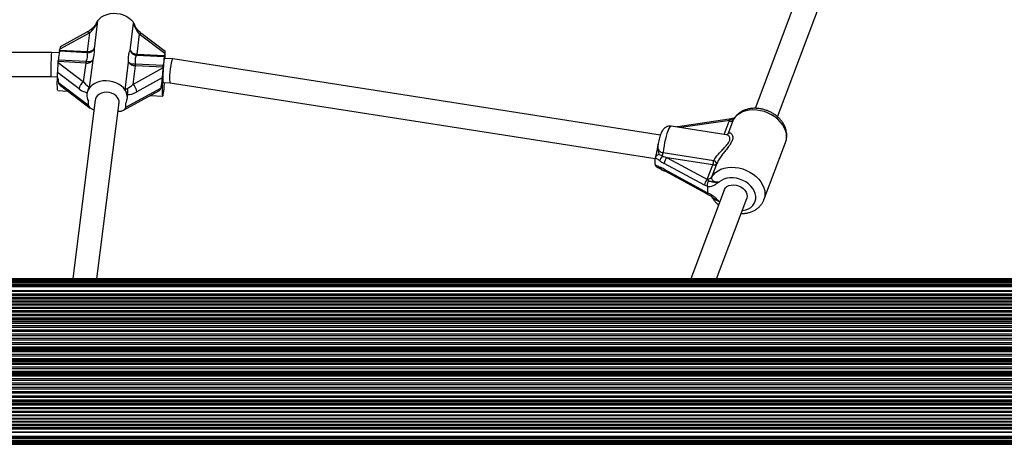
# Model space of a CAD drawing. Units: millimetres. Extents: x 0 to 5230, y 0 to 5000.
# Drawn here: x 2778 to 3433, y 2445 to 2727 of the extents above; entities that cross this region are included whole.
import ezdxf

# ---------------------------------------------------------------- set-up
doc = ezdxf.new("R2010")
doc.units = ezdxf.units.MM

msp = doc.modelspace()

# ---------------------------------------------------------------- linework, layer by layer
at = {"color": 7, "linetype": 'Continuous', "lineweight": 25, "ltscale": 20}
for p, q in [((3317.12, 2801.47), (3266.84, 2668.38)), ((3281.82, 2662.76), (3332.08, 2795.82)), ((2829.4, 2726.57), (2827.06, 2707.99)), ((2828.82, 2725.6), (2828.9, 2725.75)), ((2828.9, 2725.75), (2829.32, 2726.46)), ((2822.29, 2719.03), (2804.54, 2709.33)), ((2850.97, 2706.74), (2853.26, 2724.98)), ((2853.22, 2724.64), (2853.89, 2723.66)), ((2824.2, 2718.58), (2804.2, 2707.65)), ((2822.64, 2706.15), (2824.2, 2718.58)), ((2857.07, 2717.79), (2855.39, 2704.44)), ((2874.08, 2704.93), (2857.07, 2717.79)), ((2874.35, 2706.18), (2858.88, 2717.88)), ((2822.51, 2705.32), (2804, 2706.28)), ((2804.13, 2707.11), (2804.2, 2707.65)), ((2804.13, 2707.11), (2822.64, 2706.15)), ((2798.74, 2705.47), (2431.26, 2705.47)), ((2803.81, 2705.21), (2798.74, 2705.47)), ((2803.09, 2698.88), (2803.16, 2699.42)), ((2821.67, 2698.46), (2803.16, 2699.42)), ((2803.29, 2700.67), (2821.8, 2699.7)), ((2826.1, 2700.3), (2823.82, 2682.23)), ((2873.77, 2702.65), (2855.26, 2703.61)), ((2855.39, 2704.44), (2873.9, 2703.48)), ((2879.35, 2701.28), (2873.83, 2701.56)), ((2874.08, 2704.93), (2873.9, 2703.48)), ((2874.43, 2701.97), (2874.43, 2705.35)), ((2874.45, 2701.53), (2874.43, 2701.97)), ((3203.87, 2650.63), (2879.36, 2701.27)), ((2803.09, 2698.88), (2820.1, 2686.02)), ((2820.1, 2686.02), (2821.67, 2698.46)), ((2847.66, 2680.48), (2850, 2699.06)), ((2854.43, 2696.75), (2852.86, 2684.32)), ((2852.86, 2684.32), (2872.87, 2695.25)), ((2872.93, 2695.79), (2854.43, 2696.75)), ((2854.56, 2698), (2873.06, 2697.04)), ((2872.93, 2695.79), (2872.87, 2695.25)), ((2431.68, 2689.47), (2798.32, 2689.47)), ((2798.32, 2689.47), (2802.63, 2689.25)), ((2802.64, 2689.59), (2802.64, 2692.19)), ((2817.06, 2681.29), (2802.64, 2692.19)), ((2872.41, 2688.56), (2855.45, 2679.29)), ((2872.41, 2685.96), (2872.41, 2688.56)), ((2802.94, 2680.21), (2809.45, 2679.87)), ((2803.55, 2685.38), (2823.25, 2670.48)), ((2804.62, 2683.52), (2824.42, 2668.55)), ((2846.7, 2667.2), (2870.04, 2679.96)), ((2848.17, 2679.6), (2847.74, 2680.36)), ((2848.17, 2669.19), (2871.34, 2681.85)), ((2872.94, 2685.59), (2877.71, 2685.34)), ((2877.7, 2685.34), (3200.35, 2634.98)), ((2827.77, 2673.96), (2812.79, 2555)), ((2822.39, 2678.63), (2822.31, 2678.03)), ((2849.1, 2674.66), (2849.18, 2675.26)), ((2864.63, 2677), (2872.72, 2676.58)), ((2823.25, 2670.48), (2823.25, 2673.09)), ((2828.92, 2555), (2843.67, 2672.17)), ((2848.17, 2669.19), (2848.17, 2671.79)), ((3249.55, 2661.08), (3215.39, 2656.04)), ((3252.36, 2660.76), (3248.9, 2651.62)), ((3249.67, 2659.77), (3249.98, 2660.41)), ((3251.4, 2661.1), (3249.98, 2660.41)), ((3247.72, 2650.87), (3211.06, 2656.59)), ((3215.39, 2656.04), (3214.89, 2655.99)), ((3272.77, 2607.66), (3287.16, 2645.77)), ((3200.36, 2635.34), (3200.35, 2635.09)), ((3200.35, 2631.22), (3200.35, 2635.09)), ((3202.99, 2637.67), (3205.2, 2636.71)), ((3205.62, 2638.94), (3239.35, 2633.67)), ((3208.34, 2635.55), (3235.1, 2621.01)), ((3238.73, 2630.81), (3208.34, 2635.55)), ((3200.35, 2631.22), (3200.36, 2630.96)), ((3204.27, 2628.05), (3206.91, 2626.79)), ((3233.16, 2617.24), (3206.41, 2631.78)), ((3206.41, 2627.95), (3233.16, 2613.41)), ((3235.28, 2621.67), (3238.73, 2630.81)), ((3241.42, 2631.8), (3237.96, 2622.66)), ((3206.43, 2626.95), (3206.64, 2626.92)), ((3206.91, 2626.79), (3233.67, 2612.24)), ((3235.1, 2621.01), (3235.28, 2621.67)), ((3235.1, 2621.01), (3235.93, 2620.14)), ((3235.33, 2616.35), (3233.16, 2617.24)), ((3235.35, 2616.11), (3235.33, 2616.35)), ((3235.35, 2612.16), (3235.35, 2616.11)), ((3246.33, 2614.08), (3224.01, 2555)), ((3233.16, 2613.41), (3235.33, 2611.95)), ((3235.33, 2611.95), (3235.35, 2612.16)), ((3241.12, 2555), (3261.3, 2608.43)), ((3715, 2555), (1515, 2555)), ((3715, 2554.92), (1515, 2554.92)), ((3715, 2554.68), (1515, 2554.68)), ((3715, 2554.28), (1515, 2554.28)), ((3715, 2553.71), (1515, 2553.71)), ((3715, 2552.99), (1515, 2552.99)), ((3715, 2552.12), (1515, 2552.12)), ((3715, 2551.16), (1515, 2551.16)), ((3715, 2550.6), (1515, 2550.6)), ((3715, 2550.36), (1515, 2550.36)), ((3715, 2549.68), (1515, 2549.68)), ((3715, 2547.1), (1515, 2547.1)), ((1515, 2546.85), (3715, 2546.85)), ((3715, 2544.77), (1515, 2544.77)), ((3715, 2544.08), (1515, 2544.08)), ((3715, 2542.58), (1515, 2542.58)), ((3715, 2541.94), (1515, 2541.94)), ((3715, 2541.88), (1515, 2541.88)), ((3715, 2541.64), (1515, 2541.64)), ((3715, 2540.3), (1515, 2540.3)), ((3715, 2539.63), (1515, 2539.63)), ((3715, 2538.24), (1515, 2538.24)), ((3715, 2537.51), (1515, 2537.51)), ((3715, 2536.07), (1515, 2536.07)), ((3715, 2535.27), (1515, 2535.27)), ((3715, 2533.78), (1515, 2533.78)), ((3715, 2532.94), (1515, 2532.94)), ((3715, 2531.4), (1515, 2531.4)), ((3715, 2530.5), (1515, 2530.5)), ((3715, 2528.92), (1515, 2528.92)), ((3715, 2527.98), (1515, 2527.98)), ((3715, 2527.5), (1515, 2527.5)), ((3715, 2526.39), (1515, 2526.39)), ((3715, 2525.42), (1515, 2525.42)), ((3715, 2523.75), (1515, 2523.75)), ((3715, 2522.74), (1515, 2522.74)), ((3715, 2521.04), (1515, 2521.04)), ((3715, 2520), (1515, 2520)), ((3715, 2518.26), (1515, 2518.26)), ((3715, 2517.2), (1515, 2517.2)), ((3715, 2515.43), (1515, 2515.43)), ((3715, 2514.35), (1515, 2514.35)), ((3715, 2512.55), (1515, 2512.55)), ((3715, 2511.46), (1515, 2511.46)), ((3715, 2509.63), (1515, 2509.63)), ((3715, 2508.96), (1515, 2508.96)), ((3715, 2508.49), (1515, 2508.49)), ((3715, 2507.99), (1515, 2507.99)), ((3715, 2507.49), (1515, 2507.49)), ((3715, 2506.89), (1515, 2506.89)), ((3715, 2506.48), (1515, 2506.48)), ((3715, 2504.7), (1515, 2504.7)), ((3715, 2503.76), (1515, 2503.76)), ((3715, 2501.87), (1515, 2501.87)), ((3715, 2500.93), (1515, 2500.93)), ((3715, 2500), (1515, 2500)), ((3715, 2499.07), (1515, 2499.07)), ((3715, 2498.13), (1515, 2498.13)), ((3715, 2496.24), (1515, 2496.24)), ((3715, 2495.3), (1515, 2495.3)), ((3715, 2493.52), (1515, 2493.52)), ((3715, 2493.11), (1515, 2493.11)), ((3715, 2492.51), (1515, 2492.51)), ((3715, 2492.01), (1515, 2492.01)), ((3715, 2491.51), (1515, 2491.51)), ((3715, 2491.04), (1515, 2491.04)), ((3715, 2490.37), (1515, 2490.37)), ((3715, 2488.54), (1515, 2488.54)), ((3715, 2487.45), (1515, 2487.45)), ((3715, 2485.65), (1515, 2485.65)), ((3715, 2484.57), (1515, 2484.57)), ((3715, 2482.8), (1515, 2482.8)), ((3715, 2481.74), (1515, 2481.74)), ((3715, 2480), (1515, 2480)), ((3715, 2478.96), (1515, 2478.96)), ((1515, 2477.26), (3715, 2477.26)), ((3715, 2476.25), (1515, 2476.25)), ((1515, 2474.58), (3715, 2474.58)), ((3715, 2473.61), (1515, 2473.61)), ((3715, 2472.5), (1515, 2472.5)), ((1515, 2472.02), (3715, 2472.02)), ((3715, 2471.08), (1515, 2471.08)), ((1515, 2469.5), (3715, 2469.5)), ((3715, 2468.6), (1515, 2468.6)), ((1515, 2467.06), (3715, 2467.06)), ((3715, 2466.22), (1515, 2466.22)), ((1515, 2464.73), (3715, 2464.73)), ((3715, 2463.93), (1515, 2463.93)), ((1515, 2462.49), (3715, 2462.49)), ((3715, 2461.76), (1515, 2461.76)), ((1515, 2460.37), (3715, 2460.37)), ((3715, 2459.7), (1515, 2459.7)), ((1515, 2458.36), (3715, 2458.36)), ((3715, 2458.12), (1515, 2458.12)), ((1515, 2458.06), (3715, 2458.06)), ((3715, 2457.42), (1515, 2457.42)), ((3715, 2455.92), (1515, 2455.92)), ((3715, 2455.23), (1515, 2455.23)), ((3715, 2453.15), (1515, 2453.15)), ((3715, 2452.9), (1515, 2452.9)), ((3715, 2450.32), (1515, 2450.32)), ((3715, 2449.64), (1515, 2449.64)), ((3715, 2449.4), (1515, 2449.4)), ((3715, 2448.84), (1515, 2448.84)), ((1515, 2447.88), (3715, 2447.88)), ((1515, 2447.01), (3715, 2447.01)), ((1515, 2446.29), (3715, 2446.29)), ((1515, 2445.72), (3715, 2445.72)), ((1515, 2445.32), (3715, 2445.32)), ((1515, 2445.08), (3715, 2445.08))]:
    msp.add_line(p, q, dxfattribs=at)
at = {"color": 1, "linetype": 'Continuous', "lineweight": 25, "ltscale": 20}
for p, q in [((3249.98, 2660.41), (3217.39, 2655.6)), ((3252.58, 2661.1), (3252.36, 2660.76)), ((3246.38, 2651.08), (3249.67, 2659.77)), ((3243, 2606.43), (3243.31, 2606.08))]:
    msp.add_line(p, q, dxfattribs=at)
at = {"color": 7, "linetype": 'Continuous', "lineweight": 25, "ltscale": 20, "flags": 128}
for points in [[(2829.4, 2726.57), (2830.58, 2727.95), (2832.04, 2729.14), (2833.76, 2730.12), (2835.68, 2730.86), (2837.75, 2731.34), (2839.92, 2731.55), (2842.13, 2731.48), (2844.32, 2731.13), (2846.43, 2730.51), (2848.4, 2729.64), (2850.18, 2728.54), (2851.72, 2727.25), (2852.99, 2725.79)], [(2873.83, 2701.5), (2873.78, 2701.46), (2873.66, 2701.1), (2873.52, 2700.38), (2873.38, 2699.35), (2873.25, 2698.04), (2873.12, 2696.52), (2873, 2694.86), (2872.9, 2693.14), (2872.83, 2691.43), (2872.79, 2689.82), (2872.77, 2688.38)], [(2802.94, 2680.21), (2802.85, 2680.3), (2802.74, 2680.74), (2802.66, 2681.53), (2802.59, 2682.63), (2802.56, 2684.03), (2802.56, 2685.69), (2802.58, 2687.56), (2802.64, 2689.59)], [(2847.66, 2680.48), (2846.5, 2681.96), (2845.05, 2683.3), (2843.35, 2684.46), (2841.45, 2685.4), (2839.4, 2686.1), (2837.25, 2686.54), (2835.06, 2686.71), (2832.89, 2686.6), (2830.79, 2686.23), (2828.82, 2685.59), (2827.03, 2684.7), (2825.48, 2683.6), (2824.2, 2682.3)], [(2872.77, 2688.38), (2872.79, 2687.18), (2872.83, 2686.28), (2872.9, 2685.72), (2873, 2685.52), (2873.07, 2685.58)], [(2872.41, 2685.96), (2872.36, 2683.93), (2872.33, 2682.06), (2872.33, 2680.4), (2872.37, 2679), (2872.43, 2677.9), (2872.51, 2677.11), (2872.62, 2676.67), (2872.76, 2676.59), (2872.91, 2676.87), (2873.07, 2677.49), (2873.24, 2678.45), (2873.42, 2679.72), (2873.59, 2681.26), (2873.77, 2683.04), (2873.93, 2685), (2873.97, 2685.53)], [(2843.6, 2671.63), (2843.64, 2671.82), (2843.64, 2673.15), (2843.26, 2674.46), (2842.54, 2675.7), (2841.5, 2676.81), (2840.18, 2677.74), (2838.66, 2678.44), (2837, 2678.88), (2835.28, 2679.04), (2833.58, 2678.91), (2831.97, 2678.51), (2830.55, 2677.84), (2829.36, 2676.94), (2828.47, 2675.85), (2827.92, 2674.62), (2827.73, 2673.31), (2827.73, 2673.31)], [(3246.33, 2614.08), (3246.45, 2614.36), (3247.15, 2615.45), (3248.17, 2616.35), (3249.45, 2617.01), (3250.94, 2617.4), (3252.56, 2617.5), (3254.24, 2617.31), (3255.89, 2616.83), (3257.46, 2616.1), (3258.85, 2615.14), (3260, 2614), (3260.87, 2612.73), (3261.41, 2611.39), (3261.59, 2610.04)], [(3261.59, 2610.04), (3261.41, 2608.75), (3261.3, 2608.43)]]:
    msp.add_lwpolyline(points, dxfattribs=at)
at = {"color": 1, "linetype": 'Continuous', "lineweight": 25, "ltscale": 20, "flags": 128}
for points in [[(2827.92, 2723.1), (2827.73, 2723.2), (2827.6, 2723.26), (2827.51, 2723.26), (2827.5, 2723.25)], [(3287.16, 2645.77), (3287.68, 2647.63), (3287.85, 2649.6), (3287.68, 2651.62), (3287.16, 2653.65), (3286.31, 2655.66), (3285.14, 2657.62), (3283.67, 2659.47), (3281.94, 2661.2), (3279.97, 2662.76), (3277.8, 2664.12), (3275.47, 2665.27), (3273.03, 2666.18), (3270.51, 2666.83), (3267.98, 2667.21), (3265.48, 2667.31), (3263.04, 2667.14), (3260.73, 2666.69), (3258.58, 2665.97), (3256.64, 2665), (3254.93, 2663.79), (3253.49, 2662.37), (3252.36, 2660.76)], [(3249.55, 2661.08), (3249.61, 2661.06), (3249.73, 2660.95), (3249.85, 2660.73), (3249.98, 2660.41)], [(3211.06, 2656.59), (3210.79, 2656.56), (3210.32, 2656.23), (3209.82, 2655.56), (3209.29, 2654.56), (3208.74, 2653.26), (3208.2, 2651.69), (3207.67, 2649.88), (3207.16, 2647.87), (3206.7, 2645.73), (3206.28, 2643.49), (3205.92, 2641.2), (3205.62, 2638.94)], [(3248.9, 2651.62), (3248.67, 2651.2), (3248.6, 2651.1)], [(3237.96, 2622.66), (3239.1, 2624.26), (3240.54, 2625.68), (3242.24, 2626.89), (3244.19, 2627.86), (3246.34, 2628.58), (3248.65, 2629.04), (3251.08, 2629.21), (3253.59, 2629.11), (3256.12, 2628.73), (3258.63, 2628.08), (3261.07, 2627.17), (3263.4, 2626.02), (3265.57, 2624.65), (3267.54, 2623.09), (3269.28, 2621.37), (3270.74, 2619.51), (3271.91, 2617.56), (3272.77, 2615.55), (3273.28, 2613.51), (3273.46, 2611.49), (3273.28, 2609.53), (3272.8, 2607.74)], [(3258.28, 2600.43), (3258.69, 2600.48), (3260.66, 2600.92), (3262.45, 2601.62), (3264.02, 2602.57), (3265.33, 2603.74), (3266.34, 2605.11), (3267.03, 2606.63), (3267.38, 2608.28), (3267.38, 2610), (3267.03, 2611.75), (3266.34, 2613.49), (3265.33, 2615.17), (3264.02, 2616.75), (3262.45, 2618.19), (3260.66, 2619.45), (3258.69, 2620.51), (3256.59, 2621.32), (3254.43, 2621.87), (3252.25, 2622.15), (3250.11, 2622.15), (3248.06, 2621.87), (3246.16, 2621.32), (3244.46, 2620.5), (3243, 2619.45), (3243, 2619.45)]]:
    msp.add_lwpolyline(points, dxfattribs=at)
at = {"color": 7, "linetype": 'Continuous', "lineweight": 25, "ltscale": 400}
for centre, radius, start, end in [((2826.64, 2728.49), 3.37, 322.80184, 325.11291), ((2845.22, 2720.04), 9.66, 17.24522, 36.4686), ((2858.32, 2696.59), 55.18, 169.88627, 175.76044), ((2793.58, 2708.34), 10.63, 348.79237, 353.33469), ((2822.5, 2710.55), 5.23, 270.04988, 330.71736), ((2812.08, 2707.38), 10.63, 348.79392, 353.33314), ((2823.15, 2711.16), 5.04, 264.14988, 320.99543), ((2855.9, 2709), 5.42, 204.54314, 263.25463), ((2855.51, 2710.07), 5.62, 216.21071, 268.86311), ((2768.05, 2703.74), 35.38, 352.99186, 355.02116), ((2822.18, 2703.47), 5.04, 264.14991, 320.99572), ((2786.52, 2702.78), 35.42, 352.99311, 355.01991), ((2823.31, 2704.63), 5.15, 252.97691, 302.7716), ((2844.84, 2705.68), 10.63, 348.79279, 353.33459), ((2928.08, 2692.96), 55.17, 169.88568, 175.76103), ((2863.35, 2704.71), 10.62, 348.79238, 353.33669), ((2854.54, 2702.38), 5.62, 216.211, 268.86282), ((2853.57, 2704.11), 6.19, 234.76757, 279.17171), ((2819.31, 2701.07), 35.38, 352.99182, 355.02106), ((2837.85, 2700.11), 35.35, 352.99038, 355.02128), ((2823.03, 2680.79), 6, 119.22477, 175.18687), ((2830.47, 2677), 8.21, 139.82872, 208.43569), ((2850.97, 2682.63), 3.94, 213.04405, 215.11646), ((2844.51, 2679.59), 5.07, 335.75418, 24.05935), ((2848.45, 2678.86), 7.01, 3.51717, 51.05556), ((2840.98, 2675.7), 8.18, 331.48107, 28.51893), ((3250.28, 2662.27), 2.57, 256.35121, 324.09524), ((3209.58, 2632.24), 6.26, 134.42398, 167.71304), ((3190.54, 2640.63), 15.18, 345.02329, 353.60248), ((3211.67, 2631.46), 5.27, 129.12043, 176.50448), ((3226.35, 2635), 13.07, 341.27137, 354.15427), ((3239.33, 2633.31), 2.57, 256.35121, 324.09524), ((3238.14, 2630.26), 3.62, 25.12394, 70.4212), ((3238.43, 2616.92), 5.27, 129.1204, 176.50459), ((3235.88, 2624.17), 2.57, 256.35138, 324.09507)]:
    msp.add_arc(centre, radius, start, end, dxfattribs=at)
at = {"color": 1, "linetype": 'Continuous', "lineweight": 25, "ltscale": 400}
for centre, radius, start, end in [((2822.9, 2717.31), 1.82, 44.24321, 109.5904), ((2858.05, 2716.46), 1.64, 59.54269, 126.46589), ((3215.33, 2655.75), 0.293, 25.60505, 78.28625), ((3247.22, 2652.64), 1.97, 294.33223, 328.7504), ((3204.97, 2629.37), 1.5, 180.81828, 242.33096), ((3207.63, 2627.79), 1.24, 172.58607, 234.29862), ((3234.39, 2613.25), 1.23, 172.54072, 234.69426)]:
    msp.add_arc(centre, radius, start, end, dxfattribs=at)
at = {"color": 7, "linetype": 'Continuous', "lineweight": 25, "ltscale": 400}
for centre, major_axis, ratio, start_param, end_param in [((2824.2, 2722.41), (5.35, 6.5), 0.308685, 4.353205, 5.062858), ((2857.07, 2721.62), (-3.91, 6.51), 0.287971, 0.831223, 2.017742), ((2804.2, 2704.59), (0.35, 4.75), 0.061746, 0.039884, 0.873499), ((2874.08, 2702.63), (0.26, 3.56), 0.061746, 5.585888, 7.156685), ((2798.53, 2697.47), (0.21, 8), 0.030929, 6.282381, 8.552917), ((2878.53, 2693.31), (0.83, 7.97), 0.121711, 6.276921, 8.559986), ((2803.09, 2695.82), (0.35, 4.75), 0.061746, 0.873499, 2.444296), ((2872.87, 2692.19), (0.35, 4.75), 0.061746, 0.873499, 2.444296), ((2798.53, 2697.47), (0.21, 8), 0.030929, 2.269732, 3.140789), ((2791.19, 2694.34), (-10.95, 13.09), 0.439326, 3.66209, 4.012361), ((2878.53, 2693.31), (0.83, 7.97), 0.121711, 2.2768, 3.135328), ((2817.06, 2688.19), (-7.3, 8.72), 0.439326, 2.054248, 2.763901), ((2820.1, 2689.85), (-3.87, 7.07), 0.250833, 2.000637, 3.223738), ((2852.86, 2688.15), (5.35, 6.5), 0.308685, 3.643553, 4.353205), ((2885.88, 2689.41), (13.47, 11.27), 0.487879, 2.366671, 2.716942), ((2834.7, 2668.34), (-10.95, 13.09), 0.439326, 0.359228, 0.387605), ((2834.7, 2668.34), (13.47, 11.27), 0.487879, 6.019804, 6.282897), ((2855.45, 2686.19), (8.98, 7.51), 0.487879, 3.615132, 4.324784), ((2834.7, 2668.34), (13.47, 11.27), 0.487879, 5.799733, 6.019804), ((2828.89, 2670.19), (5.63, -0.42), 0.54137, 3.181476, 4.400793), ((2842.53, 2669.48), (5.63, -0.42), 0.54137, 4.826133, 6.323069), ((3208.34, 2637.85), (10.93, -3.84), 0.187601, 4.48728, 4.778153), ((3206.41, 2636.38), (10.02, -6.4), 0.332998, 4.631138, 4.922012), ((3206.41, 2623.35), (10.02, -6.4), 0.332998, 1.780419, 2.071292)]:
    msp.add_ellipse(centre, major_axis=major_axis, ratio=ratio, start_param=start_param, end_param=end_param, dxfattribs=at)
at = {"color": 7, "linetype": 'Continuous', "lineweight": 25, "ltscale": 20}
for points, knots in [([(2828.86, 2725.68), (2828.85, 2725.64), (2828.66, 2725.15), (2828.27, 2724.37), (2827.8, 2723.59), (2827.52, 2723.29), (2827.49, 2723.26)], [0, 0, 0, 0, 0.047877, 0.58317, 0.951261, 1, 1, 1, 1]), ([(2829.32, 2726.46), (2829.18, 2725.96), (2828.85, 2724.84), (2828.25, 2723.72), (2827.92, 2723.1)], [0, 0, 0, 0, 0.443502, 1, 1, 1, 1]), ([(2827.5, 2723.25), (2827.3, 2723.04), (2826.71, 2722.37), (2825.62, 2721.34), (2824.21, 2720.22), (2823.08, 2719.47), (2822.44, 2719.11), (2822.29, 2719.03)], [0, 0, 0, 0, 0.1186472, 0.3674506, 0.6341351, 0.9140831, 1, 1, 1, 1]), ([(2858.88, 2717.88), (2858.67, 2718.05), (2858.06, 2718.52), (2857.04, 2719.47), (2855.89, 2720.74), (2854.87, 2722.11), (2854.21, 2723.1), (2853.95, 2723.62), (2853.92, 2723.67)], [0, 0, 0, 0, 0.123647, 0.355041, 0.580854, 0.791406, 0.980229, 1, 1, 1, 1]), ([(2827.06, 2707.99), (2827.1, 2707.17), (2827.17, 2705.89), (2826.83, 2703.53), (2826.47, 2701.8), (2826.19, 2700.67), (2826.1, 2700.3)], [0, 0, 0, 0, 0.4103725, 0.6443599, 0.8824073, 1, 1, 1, 1]), ([(2850, 2699.06), (2849.96, 2700.35), (2849.9, 2702.37), (2850.23, 2704.61), (2850.59, 2705.9), (2850.87, 2706.53), (2850.97, 2706.74)], [0, 0, 0, 0, 0.41037, 0.644355, 0.882405, 1, 1, 1, 1]), ([(2821.8, 2699.7), (2821.9, 2700), (2822.21, 2700.85), (2822.59, 2702.17), (2822.87, 2703.94), (2822.65, 2704.78), (2822.51, 2705.32)], [0, 0, 0, 0, 0.120044, 0.350007, 0.588678, 1, 1, 1, 1]), ([(2855.26, 2703.61), (2855.16, 2703.48), (2854.86, 2703.1), (2854.48, 2702.24), (2854.2, 2700.6), (2854.42, 2699.01), (2854.56, 2698)], [0, 0, 0, 0, 0.120044, 0.350011, 0.588681, 1, 1, 1, 1]), ([(2804.65, 2683.56), (2804.51, 2683.65), (2804.03, 2683.96), (2803.65, 2684.61), (2803.57, 2685.18), (2803.55, 2685.38)], [0, 0, 0, 0, 0.1977175, 0.7135403, 1, 1, 1, 1]), ([(2823.89, 2682.74), (2823.54, 2682.05), (2822.84, 2680.67), (2822.57, 2679.49), (2822.43, 2678.9)], [0, 0, 0, 0, 0.498536, 1, 1, 1, 1]), ([(2847.74, 2680.36), (2847.89, 2680.59), (2848.21, 2681.11), (2848.81, 2681.46), (2849.14, 2681.65)], [0, 0, 0, 0, 0.443508, 1, 1, 1, 1]), ([(2871.34, 2681.85), (2871.28, 2681.54), (2871.17, 2680.93), (2870.65, 2680.3), (2870.18, 2680.07), (2870.02, 2679.99)], [0, 0, 0, 0, 0.396252, 0.791745, 1, 1, 1, 1]), ([(3287.13, 2645.74), (3287.33, 2646.31), (3287.75, 2647.51), (3288.01, 2649.44), (3288, 2651.47), (3287.68, 2653.51), (3287.06, 2655.52), (3286.16, 2657.49), (3284.97, 2659.38), (3283.51, 2661.17), (3281.82, 2662.82), (3279.91, 2664.3), (3277.82, 2665.58), (3275.59, 2666.65), (3273.25, 2667.49), (3270.84, 2668.07), (3268.4, 2668.39), (3265.97, 2668.44), (3263.58, 2668.22), (3261.27, 2667.71), (3259.11, 2666.92), (3257.12, 2665.87), (3255.35, 2664.57), (3253.85, 2663.06), (3252.96, 2661.87), (3252.58, 2661.19), (3252.54, 2661.12)], [0, 0, 0, 0, 0.03702, 0.077967, 0.118948, 0.160235, 0.20204, 0.244472, 0.287528, 0.331114, 0.375081, 0.419288, 0.463628, 0.508043, 0.552532, 0.597115, 0.64181, 0.686633, 0.731565, 0.776512, 0.821315, 0.865757, 0.909611, 0.952711, 0.995029, 1, 1, 1, 1]), ([(3251.57, 2661.58), (3251.55, 2661.57), (3251.08, 2661.42), (3250.4, 2661.22), (3249.75, 2661.12), (3249.55, 2661.09)], [0, 0, 0, 0, 0.037933, 0.705103, 1, 1, 1, 1]), ([(3251.4, 2661.1), (3251.4, 2661.1), (3251.41, 2661.13), (3251.43, 2661.32), (3251.49, 2661.56), (3251.58, 2661.55), (3251.61, 2661.54)], [0, 0, 0, 0, 0.009549, 0.088074, 0.676116, 1, 1, 1, 1]), ([(3253, 2661.8), (3252.89, 2661.76), (3252.54, 2661.63), (3252.06, 2661.56), (3251.67, 2661.59), (3251.61, 2661.6)], [0, 0, 0, 0, 0.27169, 0.889362, 1, 1, 1, 1]), ([(3211.05, 2656.59), (3210.62, 2656.62), (3209.8, 2656.7), (3208.63, 2656.45), (3207.61, 2656.01), (3206.75, 2655.43), (3206.04, 2654.74), (3205.42, 2653.96), (3204.84, 2653), (3204.28, 2651.8), (3203.75, 2650.35), (3203.25, 2648.7), (3202.8, 2646.93), (3202.47, 2645.4), (3202.31, 2644.48), (3202.26, 2644.2)], [0, 0, 0, 0, 0.067394, 0.13085, 0.19077, 0.249221, 0.308526, 0.372371, 0.44775, 0.548779, 0.655537, 0.75446, 0.857851, 0.957643, 1, 1, 1, 1]), ([(3248.9, 2651.62), (3249.12, 2651.81), (3249.59, 2652.24), (3250.44, 2652.16), (3251.2, 2651.59), (3251.77, 2650.67), (3252.08, 2649.4), (3251.91, 2647.6), (3250.76, 2645.13), (3248.88, 2642.51), (3246.78, 2639.82), (3244.81, 2637.25), (3242.95, 2634.58), (3241.93, 2632.72), (3241.42, 2631.8)], [0, 0, 0, 0, 0.072898, 0.161219, 0.249623, 0.318923, 0.388131, 0.477675, 0.567894, 0.672126, 0.755468, 0.838852, 0.919497, 1, 1, 1, 1]), ([(3248.59, 2651.1), (3248.59, 2651.09), (3248.57, 2651.07), (3248.25, 2650.88), (3247.88, 2650.83), (3247.75, 2650.87), (3247.73, 2650.88)], [0, 0, 0, 0, 0.233045, 0.55853, 0.939806, 1, 1, 1, 1]), ([(3202.27, 2644.29), (3202.22, 2644.03), (3202.02, 2643.07), (3201.71, 2641.38), (3201.38, 2639.51), (3201.06, 2637.95), (3200.78, 2636.81), (3200.57, 2636.03), (3200.46, 2635.74), (3200.44, 2635.67)], [0, 0, 0, 0, 0.088467, 0.321237, 0.544842, 0.69691, 0.83689, 0.960957, 1, 1, 1, 1]), ([(3202.25, 2644.17), (3202.25, 2644.19), (3202.25, 2644.21), (3202.26, 2644.25), (3202.26, 2644.25)], [0, 0, 0, 0, 0.8041659, 1, 1, 1, 1]), ([(3203.47, 2633.57), (3203.44, 2633.59), (3202.69, 2634.09), (3201.65, 2634.76), (3200.64, 2635.21), (3200.36, 2635.34)], [0, 0, 0, 0, 0.026493, 0.727789, 1, 1, 1, 1]), ([(3202.99, 2637.67), (3202.99, 2637.67), (3202.63, 2637.55), (3201.96, 2637.27), (3201.15, 2636.71), (3200.62, 2636.14), (3200.52, 2635.78), (3200.48, 2635.66)], [0, 0, 0, 0, 0.0035236, 0.3061588, 0.5960994, 0.8579281, 1, 1, 1, 1]), ([(3200.36, 2630.96), (3200.64, 2630.78), (3201.68, 2630.12), (3202.71, 2629.67), (3203.47, 2629.35)], [0, 0, 0, 0, 0.272226, 1, 1, 1, 1]), ([(3200.36, 2630.96), (3200.43, 2630.71), (3200.56, 2630.2), (3201.01, 2629.69), (3201.38, 2629.5), (3201.5, 2629.43)], [0, 0, 0, 0, 0.405504, 0.80934, 1, 1, 1, 1]), ([(3201.5, 2629.42), (3201.9, 2629.19), (3202.83, 2628.64), (3203.75, 2628.26), (3204.27, 2628.05)], [0, 0, 0, 0, 0.43414, 1, 1, 1, 1]), ([(3203.64, 2628.33), (3203.81, 2628.17), (3204.27, 2627.74), (3205.22, 2627.27), (3206.01, 2626.97), (3206.43, 2626.95), (3206.44, 2626.95)], [0, 0, 0, 0, 0.229034, 0.608267, 0.990343, 1, 1, 1, 1]), ([(3237.96, 2622.66), (3237.89, 2622.32), (3237.75, 2621.65), (3238.28, 2620.73), (3239.31, 2619.98), (3240.93, 2619.48), (3242.26, 2619.46), (3243, 2619.45)], [0, 0, 0, 0, 0.172546, 0.347752, 0.532911, 0.741406, 1, 1, 1, 1]), ([(3235.33, 2616.35), (3235.29, 2616.64), (3235.21, 2617.23), (3235.29, 2618.24), (3235.51, 2619.21), (3235.75, 2619.82), (3235.91, 2620.1), (3235.93, 2620.14), (3235.93, 2620.14)], [0, 0, 0, 0, 0.237323, 0.47456, 0.71442, 0.962573, 0.995965, 1, 1, 1, 1]), ([(3243, 2619.45), (3243, 2619.45), (3242.95, 2619.42), (3242.7, 2619.27), (3241.78, 2618.69), (3240.51, 2617.73), (3238.81, 2616.75), (3237.16, 2616.17), (3235.92, 2616.13), (3235.35, 2616.11)], [0, 0, 0, 0, 0.0016287, 0.0191781, 0.1067712, 0.4049145, 0.6129732, 0.8197315, 1, 1, 1, 1]), ([(3235.93, 2620.14), (3236.11, 2620.1), (3236.78, 2619.97), (3237.74, 2619.77), (3239.08, 2619.49), (3240.84, 2619.3), (3242.26, 2619.38), (3243, 2619.45), (3243, 2619.45)], [0, 0, 0, 0, 0.0769, 0.278159, 0.479483, 0.732927, 0.997769, 1, 1, 1, 1]), ([(3233.67, 2612.24), (3233.76, 2612.19), (3234.14, 2611.99), (3234.7, 2611.6), (3235.16, 2611.24), (3235.31, 2611.13)], [0, 0, 0, 0, 0.174042, 0.733165, 1, 1, 1, 1]), ([(3235.32, 2611.14), (3235.32, 2611.14), (3235.24, 2611.13), (3235.21, 2611.38), (3235.29, 2611.76), (3235.33, 2611.95)], [0, 0, 0, 0, 0.034475, 0.51717, 1, 1, 1, 1]), ([(3235.35, 2612.16), (3235.94, 2611.96), (3237.46, 2611.43), (3239.06, 2610.24), (3240.7, 2608.72), (3241.78, 2607.58), (3242.7, 2606.7), (3242.95, 2606.47), (3243, 2606.43), (3243, 2606.43)], [0, 0, 0, 0, 0.184285, 0.478972, 0.594885, 0.893175, 0.980814, 0.998372, 1, 1, 1, 1]), ([(3235.36, 2611.09), (3235.53, 2611.04), (3236.06, 2610.9), (3236.91, 2610.44), (3237.79, 2609.84), (3238.29, 2609.37), (3238.51, 2609.17)], [0, 0, 0, 0, 0.141748, 0.425016, 0.751783, 1, 1, 1, 1]), ([(3238.15, 2609.64), (3238.2, 2609.52), (3238.58, 2608.75), (3239.5, 2607.38), (3240.91, 2605.62), (3242.02, 2604.6), (3242.56, 2604.11)], [0, 0, 0, 0, 0.055929, 0.376549, 0.69939, 1, 1, 1, 1]), ([(3257.54, 2598.48), (3257.87, 2598.47), (3259.02, 2598.43), (3260.93, 2598.67), (3263.23, 2599.18), (3265.39, 2599.99), (3267.37, 2601.05), (3269.12, 2602.36), (3270.62, 2603.88), (3271.8, 2605.59), (3272.52, 2606.9), (3272.75, 2607.65), (3272.78, 2607.76)], [0, 0, 0, 0, 0.049136, 0.168924, 0.288732, 0.408129, 0.526527, 0.643323, 0.758103, 0.870799, 0.981709, 1, 1, 1, 1])]:
    msp.add_open_spline(points, degree=3, knots=knots, dxfattribs=at)
at = {"color": 1, "linetype": 'Continuous', "lineweight": 25, "ltscale": 20}
for points, knots in [([(3252.91, 2661.68), (3252.63, 2661.54), (3252.14, 2661.3), (3251.62, 2661.16), (3251.4, 2661.1)], [0, 0, 0, 0, 0.573537, 1, 1, 1, 1]), ([(3239.35, 2633.67), (3239.89, 2634.49), (3240.97, 2636.15), (3242.94, 2638.48), (3245.01, 2640.72), (3246.8, 2642.57), (3248.18, 2644.12), (3249.35, 2645.63), (3250.22, 2647.36), (3250.16, 2648.86), (3249.58, 2649.86), (3248.76, 2650.58), (3248.09, 2650.76), (3247.72, 2650.85)], [0, 0, 0, 0, 0.1006109, 0.2043893, 0.3054389, 0.4088441, 0.4687552, 0.5300128, 0.6305282, 0.7316914, 0.8132058, 0.897013, 1, 1, 1, 1]), ([(3202.32, 2644.25), (3202.17, 2643.47), (3201.89, 2642.08), (3202.32, 2640.02), (3202.77, 2638.62), (3202.95, 2637.84), (3202.99, 2637.67)], [0, 0, 0, 0, 0.364369, 0.642161, 0.921606, 1, 1, 1, 1]), ([(3202.25, 2644.2), (3202.25, 2644.19), (3202.13, 2643.7), (3202.07, 2642.68), (3202.3, 2641.29), (3203.05, 2640.13), (3204.17, 2639.29), (3205.14, 2639.05), (3205.62, 2638.94)], [0, 0, 0, 0, 0.007412, 0.223271, 0.450364, 0.643609, 0.823561, 1, 1, 1, 1]), ([(3243, 2606.43), (3242.98, 2606.44), (3242.24, 2606.69), (3240.92, 2607.23), (3239.29, 2608.2), (3238.64, 2608.95), (3238.34, 2609.3)], [0, 0, 0, 0, 0.011216, 0.396514, 0.716142, 1, 1, 1, 1]), ([(3243, 2606.43), (3243, 2606.43), (3242.93, 2606.46), (3242.56, 2606.61), (3241.15, 2607.25), (3239.66, 2608.14), (3238.68, 2609.04), (3238.53, 2609.19)], [0, 0, 0, 0, 0.003749, 0.040076, 0.226885, 0.87406, 1, 1, 1, 1])]:
    msp.add_open_spline(points, degree=3, knots=knots, dxfattribs=at)

doc.saveas('drawing.dxf')
